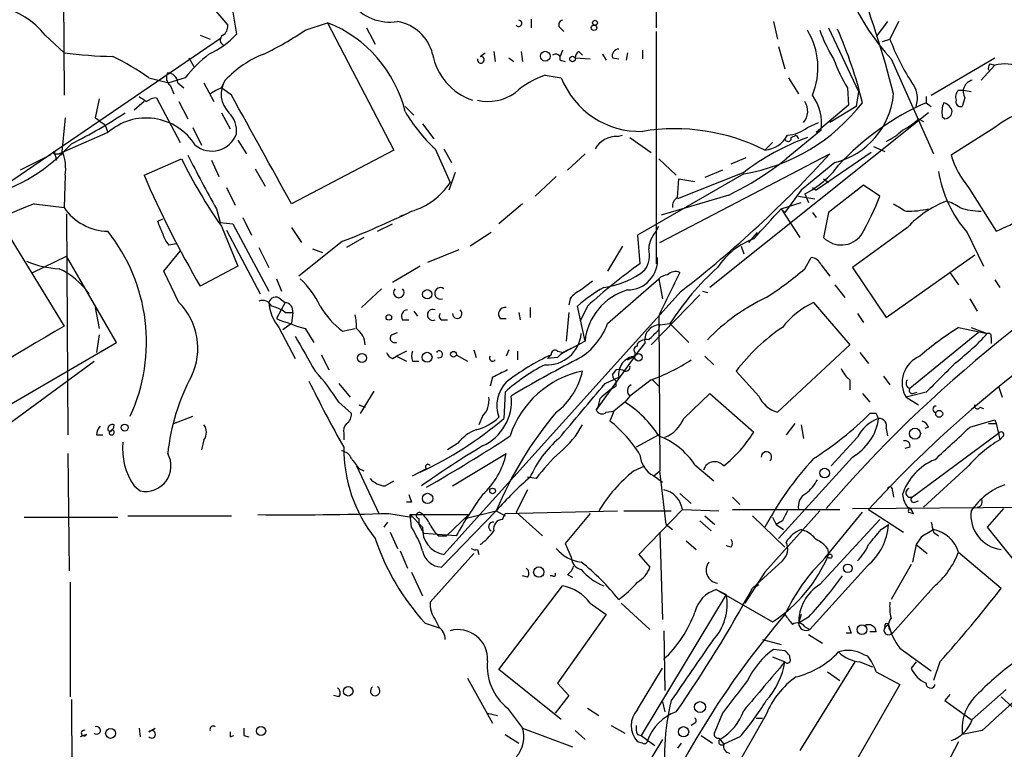
# Model space of a CAD drawing. Extents: x 0 to 878, y 475 to 1374.
# Drawn here: x 732 to 799, y 718 to 767 of the extents above; entities that cross this region are included whole.
import ezdxf

# ---------------------------------------------------------------- set-up
doc = ezdxf.new("R2010")
doc.units = 0
doc.header["$MEASUREMENT"] = 0
doc.layers.add('MAIN', color=5, linetype='CONTINUOUS')

msp = doc.modelspace()

# ---------------------------------------------------------------- linework, layer by layer
at = {"layer": 'MAIN'}
for p, q in [((774.8693, 782.0774), (774.954, 766.8374)), ((734.7373, 778.7754), (734.822, 762.2654)), ((739.394, 774.7961), (745.9133, 767.0068)), ((746.1673, 768.4461), (746.506, 766.4141)), ((766.4873, 767.4301), (766.4873, 766.8374)), ((751.1627, 766.6681), (752.6867, 767.1761)), ((752.6867, 767.1761), (757.174, 758.5401)), ((755.3113, 766.8374), (755.904, 765.7368)), ((768.4347, 766.8374), (768.6887, 766.5834)), ((782.9127, 767.2608), (783.1667, 766.0754)), ((786.638, 766.8374), (788.67, 762.5194)), ((790.6173, 767.2608), (789.8553, 766.2448)), ((791.3793, 767.2608), (790.7867, 766.0754)), ((745.49, 766.1601), (730.3347, 755.8308)), ((733.552, 766.3294), (734.822, 765.1441)), ((744.0507, 766.3294), (744.728, 766.0754)), ((774.954, 766.5834), (774.954, 750.8354)), ((790.2787, 765.9061), (790.7867, 766.0754)), ((783.2513, 765.5674), (783.6747, 764.0434)), ((743.2887, 764.8054), (743.6273, 764.2128)), ((763.016, 764.8901), (763.3547, 765.1441)), ((763.9473, 765.2288), (764.032, 764.5514)), ((764.9633, 764.8054), (765.302, 764.5514)), ((765.81, 765.2288), (765.8947, 764.5514)), ((768.604, 765.3134), (768.4347, 764.8901)), ((769.4507, 764.8054), (770.4667, 764.7208)), ((769.7047, 765.2288), (769.9587, 764.9748)), ((771.3133, 765.0594), (771.5673, 764.6361)), ((771.9907, 764.8054), (772.414, 764.7208)), ((773.0067, 765.1441), (772.922, 764.6361)), ((774.0227, 765.3134), (774.0227, 764.7208)), ((790.8713, 764.7208), (793.75, 758.2861)), ((793.5807, 762.2654), (797.8987, 764.8054)), ((768.4347, 764.6361), (768.7733, 764.5514)), ((797.8987, 764.2974), (796.9673, 763.2814)), ((797.56, 764.3821), (797.8987, 764.2974)), ((740.5793, 763.4508), (741.934, 763.1121)), ((743.0347, 763.4508), (741.934, 763.1121)), ((767.4187, 763.6201), (768.5193, 763.4508)), ((783.9287, 763.4508), (784.606, 762.3501)), ((742.0187, 762.9428), (742.2727, 762.3501)), ((742.5267, 763.1121), (742.95, 762.7734)), ((744.3047, 763.1121), (744.982, 761.8421)), ((745.49, 762.7734), (745.744, 763.2814)), ((787.908, 762.7734), (787.9927, 761.5881)), ((741.0873, 762.0961), (742.696, 759.0481)), ((746.1673, 762.2654), (745.5747, 762.6888)), ((788.67, 762.5194), (788.5007, 761.5034)), ((793.242, 762.1808), (793.242, 761.7574)), ((795.4433, 762.6041), (795.782, 762.6041)), ((795.8667, 762.0961), (795.6973, 761.5034)), ((795.782, 762.6041), (796.29, 762.5194)), ((737.1927, 762.0114), (736.9387, 760.7414)), ((740.2407, 761.8421), (739.5633, 761.2494)), ((742.6113, 761.8421), (743.204, 760.6568)), ((757.936, 761.5034), (758.5287, 760.9108)), ((787.9927, 761.5881), (785.7913, 759.7254)), ((788.5007, 761.5034), (786.7227, 760.4028)), ((793.242, 761.7574), (793.5807, 761.5034)), ((734.9067, 760.7414), (734.6527, 758.2014)), ((745.49, 761.0801), (746.0827, 759.9794)), ((793.4113, 761.0801), (778.5947, 749.2268)), ((794.3427, 760.8261), (794.512, 760.6568)), ((737.616, 760.2334), (737.7853, 759.7254)), ((743.5427, 760.0641), (744.1353, 758.8788)), ((759.1213, 760.3181), (759.8833, 759.3021)), ((785.1987, 760.0641), (785.9607, 760.4028)), ((792.734, 760.6568), (793.0727, 760.4874)), ((797.8987, 760.0641), (794.9353, 758.2014)), ((737.7853, 759.7254), (734.4833, 758.2861)), ((772.3293, 759.4714), (772.668, 759.5561)), ((773.176, 759.3868), (774.6153, 758.3708)), ((786.13, 759.8948), (783.7593, 757.9474)), ((784.098, 759.3868), (784.4367, 759.5561)), ((784.4367, 759.5561), (784.606, 759.3021)), ((784.4367, 759.5561), (784.606, 759.3021)), ((735.33, 758.9634), (734.7373, 758.3708)), ((746.5907, 759.2174), (747.1833, 758.2861)), ((782.828, 759.0481), (782.32, 758.5401)), ((789.686, 758.7941), (790.448, 758.4554)), ((733.8907, 758.2014), (731.8587, 757.1854)), ((734.1447, 758.4554), (734.314, 757.8628)), ((734.314, 758.2861), (734.4833, 758.2861)), ((734.4833, 758.2861), (734.7373, 758.3708)), ((757.174, 758.5401), (750.2313, 754.8994)), ((759.968, 758.6248), (760.984, 756.3388)), ((760.5607, 758.6248), (761.0687, 757.6934)), ((770.128, 758.2861), (768.9427, 757.1854)), ((775.208, 752.2748), (786.7227, 758.2861)), ((780.034, 757.6088), (781.05, 758.0321)), ((789.5167, 758.3708), (785.7913, 755.8308)), ((740.2407, 756.8468), (742.7807, 757.9474)), ((744.8127, 757.8628), (745.3207, 756.7621)), ((775.1233, 757.9474), (776.3087, 756.8468)), ((787.0613, 757.6934), (784.7753, 755.8308)), ((734.9067, 756.8468), (734.822, 754.6454)), ((747.776, 757.2701), (748.4533, 756.0848)), ((761.3227, 757.0161), (760.8993, 755.8308)), ((768.1807, 756.7621), (766.7413, 755.4074)), ((780.8807, 756.9314), (773.684, 752.7828)), ((780.8807, 757.0161), (776.3933, 755.2381)), ((779.4413, 757.1854), (778.256, 756.6774)), ((776.3933, 755.3228), (776.478, 756.5928)), ((776.478, 756.5928), (777.5787, 756.4234)), ((786.2993, 756.5928), (786.638, 756.3388)), ((789.0087, 756.1694), (786.638, 754.3068)), ((790.1093, 755.4074), (789.0087, 756.1694)), ((745.8287, 756.0001), (746.4213, 754.8148)), ((779.8647, 755.4921), (775.2927, 754.1374)), ((784.7753, 755.8308), (783.6747, 754.3068)), ((784.606, 755.4074), (785.7067, 755.2381)), ((785.0293, 755.5768), (785.2833, 754.9841)), ((785.5373, 756.0001), (785.7913, 755.8308)), ((785.5373, 756.0001), (785.7913, 755.8308)), ((796.1207, 756.0001), (797.9833, 753.0368)), ((732.79, 754.8994), (734.822, 754.6454)), ((765.8947, 754.8994), (764.286, 753.5448)), ((783.4207, 754.5608), (784.7753, 754.9841)), ((734.9913, 754.2221), (735.076, 739.2361)), ((745.1513, 754.5608), (745.4053, 753.6294)), ((757.5973, 754.0528), (758.0207, 754.2221)), ((783.4207, 754.5608), (783.6747, 754.3068)), ((783.4207, 754.5608), (784.6907, 752.6134)), ((785.5373, 754.3068), (785.7913, 753.9681)), ((786.638, 754.3068), (786.2993, 752.6134)), ((741.172, 753.7141), (741.5107, 753.8834)), ((745.4053, 753.6294), (746.252, 753.5448)), ((745.49, 753.3754), (746.5907, 750.6661)), ((746.252, 753.5448), (748.7073, 748.9728)), ((746.9293, 753.9681), (747.522, 752.7828)), ((756.0733, 753.0368), (757.0893, 753.5448)), ((774.954, 753.0368), (775.1233, 753.3754)), ((731.0967, 752.6981), (734.822, 746.6021)), ((745.8287, 753.1214), (748.1147, 748.8034)), ((750.2313, 753.2908), (750.9087, 752.2748)), ((763.778, 752.9521), (762.3387, 752.0208)), ((773.684, 752.7828), (773.8533, 750.8354)), ((781.2193, 752.2748), (781.812, 752.9521)), ((791.972, 753.2908), (788.2467, 750.5814)), ((796.036, 752.9521), (797.1367, 750.6661)), ((742.442, 752.1901), (741.934, 752.1054)), ((753.7027, 752.3594), (750.7393, 749.9888)), ((755.142, 752.6134), (753.9567, 751.9361)), ((772.668, 752.0208), (771.652, 750.3274)), ((780.7113, 752.0208), (780.8807, 751.5128)), ((741.5953, 750.3274), (742.696, 751.6821)), ((748.03, 751.9361), (748.7073, 750.5814)), ((751.6707, 751.8514), (752.348, 751.5974)), ((761.5767, 751.7668), (759.46, 750.9201)), ((790.5327, 747.1948), (796.544, 751.4281)), ((732.7053, 750.2428), (734.9913, 751.3434)), ((738.378, 745.5014), (734.9913, 751.3434)), ((785.0293, 750.4968), (785.4527, 751.2588)), ((786.13, 750.7508), (786.7227, 749.9888)), ((742.6113, 748.2108), (741.5953, 750.3274)), ((746.5907, 750.6661), (744.0507, 749.3114)), ((758.952, 750.6661), (757.0893, 749.5654)), ((788.2467, 750.5814), (790.5327, 747.1948)), ((794.8507, 750.2428), (795.4433, 749.3961)), ((749.2153, 749.8194), (749.554, 748.9728)), ((770.636, 749.6501), (769.874, 749.0574)), ((771.652, 746.7714), (775.1233, 749.8194)), ((775.1233, 749.8194), (775.3773, 748.4648)), ((787.0613, 749.3961), (787.7387, 748.5494)), ((797.8987, 749.7348), (798.2373, 749.2268)), ((756.3273, 749.1421), (754.9727, 747.8721)), ((776.6473, 748.9728), (760.5607, 731.1081)), ((777.9173, 748.7188), (774.6153, 745.3321)), ((778.0867, 748.9728), (778.4253, 748.8881)), ((749.808, 748.2108), (749.2153, 747.1101)), ((749.4693, 748.4648), (749.808, 748.2108)), ((769.112, 748.4648), (769.0273, 748.0414)), ((785.622, 748.2108), (788.0773, 745.3321)), ((796.2053, 748.4648), (796.7133, 747.6181)), ((736.9387, 747.8721), (737.1927, 746.4328)), ((749.808, 747.5334), (750.316, 747.5334)), ((750.316, 747.5334), (750.2313, 746.7714)), ((758.5287, 747.6181), (758.7827, 747.2794)), ((765.6407, 747.5334), (765.7253, 747.0254)), ((766.4027, 747.8721), (766.4027, 747.1948)), ((769.0273, 747.5334), (768.858, 745.5861)), ((770.128, 745.5861), (769.62, 747.9568)), ((770.2973, 747.9568), (769.7893, 746.9408)), ((788.5853, 747.4488), (789.0087, 746.8561)), ((750.2313, 746.7714), (749.6387, 746.3481)), ((757.7667, 747.0254), (758.19, 747.0254)), ((760.5607, 747.0254), (760.8147, 747.0254)), ((764.3707, 747.1101), (764.794, 747.1101)), ((775.1233, 747.2794), (775.208, 736.7808)), ((775.1233, 746.3481), (775.208, 746.6868)), ((775.208, 746.6868), (775.8853, 746.7714)), ((775.8853, 746.7714), (777.1553, 745.5014)), ((749.3847, 746.5174), (750.4853, 744.4008)), ((751.1627, 746.4328), (751.7553, 745.5014)), ((753.7027, 746.2634), (754.5493, 746.4328)), ((757.0047, 746.0094), (757.428, 746.1788)), ((796.798, 746.1788), (792.1413, 742.3688)), ((795.4433, 746.5174), (797.3907, 746.0941)), ((796.29, 746.5174), (797.3907, 746.0941)), ((717.2113, 733.1401), (738.378, 745.5014)), ((737.1927, 746.0094), (737.0233, 744.8241)), ((770.128, 745.5861), (768.6887, 744.8241)), ((773.5147, 744.5701), (774.192, 745.4168)), ((773.684, 745.2474), (773.684, 745.4168)), ((797.6447, 745.8401), (797.6447, 745.4168)), ((758.0207, 744.9088), (757.3433, 744.5701)), ((762.5927, 744.9934), (762.762, 744.4854)), ((764.9633, 744.9934), (764.794, 744.5701)), ((765.556, 744.9088), (765.556, 744.3161)), ((768.2653, 744.9088), (768.6887, 744.8241)), ((788.0773, 745.3321), (783.1667, 740.7601)), ((788.7547, 744.8241), (789.3473, 744.0621)), ((723.9847, 734.7488), (736.854, 744.2314)), ((752.2633, 744.6548), (752.7713, 743.6388)), ((757.0893, 744.4008), (757.3433, 744.5701)), ((757.3433, 744.5701), (758.0207, 744.2314)), ((758.444, 744.2314), (758.8673, 744.2314)), ((761.4073, 744.6548), (762.1693, 744.2314)), ((767.842, 744.6548), (767.588, 744.4008)), ((768.2653, 744.4854), (767.588, 744.4008)), ((773.5147, 744.5701), (770.89, 740.9294)), ((773.0067, 744.3161), (773.5147, 744.5701)), ((778.256, 744.5701), (778.8487, 743.9774)), ((771.9907, 743.3001), (772.2447, 743.6388)), ((781.8967, 741.8608), (780.3727, 743.5541)), ((753.4487, 742.7074), (754.2107, 741.7761)), ((763.8627, 743.1308), (763.6933, 742.5381)), ((771.4827, 742.7074), (772.414, 743.1308)), ((772.2447, 742.5381), (772.2447, 742.8768)), ((774.6153, 742.9614), (773.176, 741.8608)), ((774.7, 742.9614), (775.208, 742.4534)), ((788.0773, 742.9614), (788.0773, 742.2841)), ((790.3633, 743.2154), (790.7867, 742.6228)), ((755.8193, 742.1994), (754.888, 740.6754)), ((764.7093, 742.1148), (764.6247, 740.3368)), ((776.8167, 740.3368), (778.5947, 742.0301)), ((778.5947, 742.0301), (781.558, 739.4054)), ((788.924, 742.0301), (789.432, 741.4374)), ((793.242, 742.1148), (791.8873, 741.7761)), ((792.3107, 742.0301), (792.6493, 742.1148)), ((798.1527, 742.5381), (798.4067, 741.7761)), ((753.4487, 741.4374), (754.2953, 740.6754)), ((772.8373, 741.4374), (772.0753, 740.8448)), ((773.176, 741.8608), (772.8373, 741.4374)), ((791.8873, 741.7761), (792.734, 741.2681)), ((754.8033, 741.2681), (755.2267, 741.0988)), ((771.5673, 740.7601), (772.0753, 740.8448)), ((772.0753, 740.8448), (771.8213, 740.1674)), ((789.8553, 740.6754), (789.432, 740.6754)), ((796.8827, 741.0988), (797.1367, 741.0141)), ((742.2727, 739.9981), (743.5427, 740.5061)), ((763.1853, 740.5061), (762.9313, 739.9134)), ((796.2053, 739.7441), (797.8987, 740.2521)), ((797.8987, 740.2521), (797.9833, 739.9981)), ((784.352, 739.9981), (783.7593, 739.2361)), ((784.7753, 739.9134), (784.9447, 738.9821)), ((790.5327, 739.6594), (790.6173, 739.1514)), ((793.4113, 739.7441), (793.1573, 739.6594)), ((797.4753, 739.9981), (797.9833, 739.9981)), ((797.9833, 739.9981), (798.1527, 739.3208)), ((737.0233, 739.2361), (737.4467, 739.2361)), ((744.3047, 738.8974), (744.1353, 738.2201)), ((753.7873, 739.3208), (753.7873, 738.8974)), ((775.1233, 739.2361), (773.5993, 738.3894)), ((788.5853, 739.0668), (786.8073, 737.1194)), ((798.1527, 739.3208), (792.3107, 735.0028)), ((798.1527, 739.3208), (798.2373, 738.8974)), ((798.4913, 739.1514), (798.2373, 738.8974)), ((761.492, 738.6434), (760.8147, 738.2201)), ((792.1413, 738.3894), (791.8027, 738.3048)), ((735.076, 737.9661), (735.1607, 730.0074)), ((761.1533, 735.7648), (764.794, 737.9661)), ((788.2467, 737.7121), (783.2513, 732.2088)), ((754.634, 737.1194), (756.158, 733.9021)), ((754.8033, 736.9501), (755.142, 736.7808)), ((758.444, 736.4421), (759.3753, 736.9501)), ((773.43, 736.7808), (774.192, 737.1194)), ((774.7847, 736.4421), (775.208, 736.7808)), ((775.6313, 733.1401), (775.208, 736.7808)), ((777.5787, 737.2041), (778.8487, 736.1034)), ((796.036, 737.0348), (793.0727, 734.3254)), ((756.5813, 735.7648), (757.174, 736.1034)), ((766.826, 736.2728), (766.2333, 736.3574)), ((774.7847, 736.4421), (775.3773, 736.0188)), ((739.5633, 735.7648), (739.9867, 735.4261)), ((766.2333, 735.5108), (765.4713, 733.9868)), ((790.956, 735.4261), (791.0407, 735.0028)), ((776.5627, 735.2568), (777.3247, 734.5794)), ((780.1187, 735.0028), (780.6267, 734.4948)), ((792.48, 734.6641), (792.734, 734.7488)), ((758.3593, 734.6641), (758.0207, 734.6641)), ((764.1167, 734.0714), (760.3913, 730.2614)), ((762, 733.5634), (764.1167, 734.0714)), ((764.1167, 734.0714), (764.7093, 733.7328)), ((764.7093, 733.9021), (772.3293, 734.0714)), ((772.7527, 734.0714), (775.97, 734.0714)), ((776.732, 734.1561), (773.7687, 731.1081)), ((776.732, 734.1561), (779.1873, 734.0714)), ((780.1187, 734.1561), (787.4, 734.1561)), ((786.0453, 734.0714), (782.32, 729.9228)), ((788.2467, 734.2408), (801.2853, 734.3254)), ((789.3473, 734.1561), (791.718, 732.6321)), ((798.4913, 734.2408), (797.3907, 732.9708)), ((732.1127, 733.6481), (738.4627, 733.6481)), ((739.14, 733.7328), (746.1673, 733.7328)), ((756.8353, 733.9021), (758.3593, 733.6481)), ((758.2747, 733.8174), (762.254, 733.8174)), ((759.1213, 732.9708), (758.2747, 733.8174)), ((758.3593, 732.9708), (758.2747, 733.8174)), ((758.8673, 733.5634), (758.8673, 733.1401)), ((760.73, 732.3781), (762.254, 733.8174)), ((764.54, 733.4788), (764.7093, 733.9021)), ((765.4713, 733.9868), (767.2493, 732.3781)), ((770.4667, 733.9021), (768.7733, 731.8701)), ((777.9173, 733.3941), (778.6793, 732.7168)), ((778.256, 733.7328), (778.9333, 733.1401)), ((781.4733, 733.7328), (783.6747, 731.6161)), ((782.828, 733.6481), (783.082, 733.1401)), ((783.5053, 733.3941), (783.082, 733.1401)), ((786.0453, 729.0761), (790.1093, 733.4788)), ((786.384, 730.8541), (788.924, 733.9868)), ((792.0567, 733.9868), (792.3953, 733.9021)), ((756.7507, 733.3094), (756.4967, 732.9708)), ((758.8673, 733.1401), (759.206, 732.5474)), ((775.6313, 733.1401), (776.0547, 732.8014)), ((783.082, 733.1401), (783.59, 732.8014)), ((784.7753, 732.8014), (785.0293, 732.7168)), ((790.194, 732.8014), (790.702, 733.1401)), ((797.3907, 732.9708), (799.4227, 730.4308)), ((756.92, 732.6321), (757.428, 731.5314)), ((761.4073, 732.3781), (759.206, 732.5474)), ((760.222, 732.3781), (760.73, 732.3781)), ((775.208, 732.6321), (775.3773, 726.7054)), ((776.986, 732.0394), (777.6633, 731.4468)), ((792.9033, 732.2934), (792.5647, 731.7854)), ((793.75, 732.6321), (794.0887, 732.3781)), ((757.5973, 731.3621), (758.1053, 730.1768)), ((762.8467, 731.4468), (762.9313, 731.1081)), ((768.7733, 731.8701), (769.1967, 730.9388)), ((780.034, 731.6161), (779.6953, 731.7008)), ((786.5533, 731.5314), (786.638, 731.1081)), ((792.5647, 731.7854), (792.3107, 730.6001)), ((792.5647, 731.7854), (793.3267, 731.1928)), ((762.5927, 731.1928), (759.6293, 727.8908)), ((773.7687, 731.1081), (774.5307, 730.2614)), ((781.4733, 728.8221), (783.5053, 730.6848)), ((795.4433, 731.2774), (798.322, 728.8221)), ((789.2627, 730.3461), (785.368, 726.0281)), ((792.226, 730.4308), (790.8713, 728.0601)), ((758.3593, 729.9228), (759.1213, 728.3141)), ((766.2333, 729.5841), (765.8947, 729.6688)), ((767.9267, 729.6688), (767.7573, 729.6688)), ((768.9427, 729.7534), (769.2813, 729.5841)), ((782.32, 729.9228), (780.9653, 727.8061)), ((735.2453, 729.2454), (735.2453, 721.4561)), ((764.286, 723.3188), (768.604, 728.9914)), ((779.018, 728.7374), (779.6953, 728.3988)), ((779.018, 728.7374), (782.828, 726.5361)), ((781.6427, 728.9068), (781.8967, 729.0761)), ((793.75, 728.9068), (790.956, 725.7741)), ((779.6953, 728.3988), (773.938, 718.8314)), ((770.4667, 727.8061), (771.5673, 727.0441)), ((772.5833, 727.8061), (774.5307, 726.0281)), ((759.968, 726.7054), (760.222, 726.1974)), ((771.5673, 727.0441), (768.2653, 722.3874)), ((784.7753, 727.0441), (784.606, 726.4514)), ((785.2833, 726.8748), (784.606, 726.4514)), ((759.2907, 726.4514), (760.3067, 726.1128)), ((785.0293, 726.1974), (785.368, 726.0281)), ((790.448, 726.1974), (790.702, 726.3668)), ((775.462, 725.9434), (775.5467, 721.8794)), ((782.1507, 725.3508), (783.4207, 725.0121)), ((785.2833, 725.6894), (786.2147, 725.0968)), ((788.162, 725.7741), (787.8233, 725.7741)), ((789.8553, 725.8588), (789.432, 725.8588)), ((783.6747, 724.5888), (782.9127, 724.6734)), ((791.464, 724.7581), (793.5807, 723.2341)), ((782.828, 724.1654), (783.6747, 723.8268)), ((784.0133, 724.0808), (784.0133, 724.2501)), ((789.0087, 724.3348), (789.2627, 724.2501)), ((773.684, 720.6094), (775.3773, 723.4034)), ((788.416, 723.8268), (784.6907, 717.8154)), ((788.7547, 723.8268), (789.6013, 723.4881)), ((792.5647, 723.8268), (792.226, 723.4034)), ((794.1733, 723.8268), (793.75, 722.5568)), ((762.1693, 722.7261), (763.8627, 719.6781)), ((768.5193, 719.9321), (764.286, 723.3188)), ((786.5533, 723.1494), (787.4, 722.5568)), ((789.8553, 723.1494), (791.464, 722.3028)), ((768.2653, 722.3874), (769.0273, 721.5408)), ((791.464, 722.3028), (787.8233, 715.9528)), ((793.8347, 722.2181), (793.8347, 722.3028)), ((753.4487, 721.4561), (753.11, 721.5408)), ((769.0273, 721.5408), (768.096, 720.3554)), ((794.8507, 721.6254), (794.512, 721.2021)), ((796.3747, 719.9321), (798.6607, 721.9641)), ((798.322, 721.4561), (800.2693, 719.6781)), ((735.33, 721.2868), (735.4147, 707.4014)), ((764.8787, 720.6941), (765.8947, 719.3394)), ((770.2973, 720.6941), (771.0593, 720.1861)), ((775.3773, 721.1174), (775.5467, 720.4401)), ((794.512, 721.2021), (796.29, 719.9321)), ((763.524, 720.3554), (764.2013, 720.1861)), ((779.4413, 720.3554), (778.9333, 719.0854)), ((782.4047, 720.2708), (778.9333, 714.1748)), ((781.7273, 720.0168), (782.1507, 720.0168)), ((739.902, 719.3394), (739.9867, 718.7468)), ((740.5793, 719.0854), (741.0027, 719.3394)), ((765.8947, 719.3394), (769.2813, 718.0694)), ((771.906, 719.5088), (772.8373, 719.0008)), ((777.5787, 719.6781), (777.3247, 719.5088)), ((736.346, 718.9161), (735.9227, 718.7468)), ((746.0827, 718.7468), (746.3367, 718.8314)), ((747.014, 718.8314), (747.3527, 718.7468)), ((764.7093, 718.9161), (765.6407, 718.3234)), ((769.4507, 719.1701), (770.128, 718.5774)), ((773.684, 718.9161), (773.938, 718.8314)), ((773.938, 718.8314), (774.8693, 718.1541)), ((778.002, 718.8314), (778.764, 718.3234)), ((779.1873, 718.6621), (779.526, 718.2388)), ((780.6267, 718.7468), (779.526, 718.2388)), ((797.052, 719.1701), (795.6973, 718.9161)), ((774.0227, 718.3234), (773.684, 718.4081)), ((776.6473, 718.3234), (776.3933, 717.9848)), ((795.4433, 718.4081), (793.242, 714.2594))]:
    msp.add_line(p, q, dxfattribs=at)
for centre, radius in [((770.7347, 766.8375), 0.1834), ((770.8053, 767.1762), 0.1693), ((767.432, 764.9124), 0.3312), ((769.2813, 764.7208), 0.1893), ((759.4346, 748.7611), 0.3161), ((756.8353, 747.1948), 0.1893), ((755.0149, 744.4431), 0.2993), ((759.424, 744.4897), 0.3379), ((761.2168, 744.6971), 0.1951), ((773.7517, 744.4855), 0.2517), ((794.131, 740.6543), 0.2366), ((738.9238, 739.7196), 0.2342), ((792.4838, 739.3093), 0.3701), ((786.3742, 736.6343), 0.3296), ((763.8626, 735.4262), 0.1893), ((759.46, 734.9181), 0.349), ((786.7226, 730.9953), 0.1411), ((766.9953, 729.9228), 0.349), ((787.9333, 730.1768), 0.2919), ((788.8994, 726.017), 0.3284), ((754.0836, 721.8372), 0.3224), ((777.9211, 720.7673), 0.3701), ((748.1711, 719.1419), 0.3155), ((776.8058, 719.0884), 0.3495), ((737.9758, 718.9797), 0.3346)]:
    msp.add_circle(centre, radius, dxfattribs=at)
for centre, radius, start, end in [((802.2002, 775.1274), 15.3831, 185.657892, 222.570232), ((729.9414, 747.1077), 62.9719, 14.007622, 21.784987), ((729.1264, 762.794), 5.6644, 38.619683, 112.617375), ((756.9228, 770.5132), 3.2915, 217.033876, 278.829277), ((745.2358, 766.9221), 0.6828, 299.760495, 7.126057), ((749.4927, 759.0894), 8.6946, 13.80977, 68.447491), ((756.9163, 764.3326), 2.9726, 14.152177, 80.087709), ((765.6407, 767.1337), 0.2117, 216.837414, 90), ((768.6464, 767.0491), 0.2993, 98.143638, 225), ((761.0934, 755.1083), 28.6139, 13.436846, 24.013581), ((742.3115, 770.2236), 5.6662, 294.300685, 317.753859), ((745.7863, 766.0119), 0.3816, 123.681738, 250.558299), ((738.5529, 785.3382), 22.5295, 295.828953, 304.035122), ((781.0994, 764.1385), 4.817, 337.1169, 31.677946), ((795.7976, 770.1362), 10.3506, 199.576336, 211.546941), ((805.2133, 771.4896), 15.4091, 200.570755, 212.559513), ((772.4328, 764.9372), 0.4613, 92.335786, 196.600508), ((738.7855, 795.0798), 30.1969, 262.45788, 268.744767), ((730.528, 749.1182), 17.5058, 54.958429, 64.283788), ((751.4644, 756.6297), 10.8438, 128.978908, 141.021092), ((750.9999, 758.349), 7.2078, 111.410532, 136.818651), ((763.8342, 765.8117), 4.105, 190.559894, 251.15148), ((763.0705, 764.6663), 0.2303, 166.313668, 103.686332), ((768.1384, 764.742), 0.3147, 340.332702, 132.282263), ((770.0008, 764.7633), 0.5517, 122.460041, 175.623597), ((796.7186, 768.1832), 10.3389, 199.565885, 211.550358), ((797.9412, 764.0857), 0.4829, 142.133342, 195.236386), ((798.5567, 761.7866), 2.5956, 64.437004, 104.685138), ((742.3995, 763.4592), 0.6417, 149.030118, 233.59446), ((741.8071, 763.0698), 0.7208, 3.364127, 86.643808), ((769.3822, 757.9197), 6.0291, 109.006244, 131.506242), ((773.8596, 765.5434), 5.7357, 201.397762, 271.629502), ((747.8602, 757.6093), 5.6821, 114.654006, 123.452348), ((747.2305, 762.3376), 1.7608, 147.587955, 225.57524), ((790.9136, 762.0537), 1.7404, 341.567133, 41.055855), ((796.5537, 762.5032), 0.7985, 102.953743, 210.649982), ((824.8232, 888.9998), 152.6259, 236.192738, 236.421942), ((741.2926, 760.5186), 1.5908, 97.414948, 123.698059), ((-1093.2966, -257.4154), 2103.1824, 28.7719916, 29.0011749), ((763.5665, 764.9318), 3.09, 256.529509, 306.090356), ((782.9558, 760.3606), 3.2082, 351.651679, 36.422339), ((785.7438, 762.8479), 5.3202, 284.337928, 354.631141), ((795.8665, 762.1385), 0.6292, 132.268789, 199.661787), ((778.7435, 769.6091), 12.8566, 279.568923, 322.358832), ((783.9906, 761.181), 1.2312, 320.798016, 32.475475), ((800.5115, 745.3145), 17.9782, 113.850495, 137.223887), ((796.0997, 761.136), 1.7841, 159.616856, 190.002957), ((794.2583, 760.9956), 0.7803, 12.524029, 77.491899), ((795.5986, 761.828), 0.3393, 163.071082, 286.912762), ((717.9103, 793.1145), 38.3372, 297.025095, 303.32215), ((864.3072, 929.8523), 211.7103, 233.014201, 233.24333), ((740.3918, 756.8037), 3.9153, 32.005073, 131.736714), ((744.754, 759.8317), 1.7624, 353.781516, 45.101148), ((767.5827, 766.7994), 11.1717, 210.289035, 227.030899), ((794.4275, 761.2493), 0.5985, 278.116564, 351.883436), ((802.1992, 754.714), 6.8643, 107.807253, 128.792904), ((783.6953, 762.0128), 2.4612, 273.463793, 307.64978), ((790.0382, 763.3749), 3.8282, 294.624302, 314.763999), ((744.84, 760.2463), 1.7726, 230.482043, 340.026559), ((772.308, 757.7148), 1.7568, 89.305283, 148.801882), ((776.224, 746.4522), 13.5381, 63.237918, 99.357887), ((790.3816, 744.829), 15.4529, 109.596858, 127.939502), ((782.1593, 760.4321), 1.8988, 274.854855, 332.526746), ((783.8864, 759.3444), 0.2159, 191.299523, 11.33076), ((788.9366, 762.6139), 3.8296, 294.631669, 314.763023), ((726.698, 766.4635), 11.4071, 280.240693, 314.810341), ((734.2294, 758.3707), 0.1198, 135, 315), ((731.7737, 757.27), 3.1614, 352.307152, 20.377018), ((852.132, 814.1242), 122.4446, 207.175617, 209.107648), ((727.0713, 812.7121), 80.7495, 307.875538, 317.622643), ((801.471, 760.3011), 6.8647, 197.81046, 218.795111), ((774.0394, 773.3821), 34.8617, 206.278913, 215.021803), ((770.8759, 774.0666), 20.6352, 295.823838, 308.633877), ((782.1487, 761.2739), 6.3839, 296.822332, 324.028714), ((805.4015, 785.0621), 71.0073, 203.41311, 210.230463), ((802.1918, 758.3728), 8.2023, 188.921314, 221.366635), ((757.0752, 758.8646), 4.6539, 286.01693, 327.130144), ((772.5791, 762.2704), 18.8257, 329.737034, 338.619865), ((743.8379, 725.5023), 31.4045, 110.597023, 129.011927), ((776.7322, 754.7301), 0.6828, 119.760495, 187.126057), ((918.4771, 966.3173), 246.8554, 238.919682, 239.148841), ((797.2279, 748.3584), 7.2078, 111.410532, 136.818651), ((794.1095, 752.7613), 2.3584, 53.024664, 78.077809), ((791.7007, 768.1589), 16.3753, 292.560841, 306.92875), ((737.8868, 756.7576), 3.7221, 214.573849, 268.437411), ((731.4535, 809.6979), 61.5039, 291.20787, 295.942241), ((649.6484, 875.3179), 180.2146, 317.050827, 317.927234), ((854.1475, 676.0305), 89.2685, 118.392675, 139.30129), ((849.3722, 679.4317), 81.2265, 113.266297, 137.644727), ((791.887, 761.3345), 6.9431, 270.002476, 282.682135), ((797.1052, 759.3778), 4.9883, 251.567957, 268.415876), ((529.6965, 668.6278), 227.9508, 21.687971, 21.917186), ((728.3616, 745.5327), 12.0465, 335.337936, 38.530338), ((743.1361, 753.2718), 1.675, 193.971531, 224.136456), ((776.359, 751.7331), 1.9167, 137.14175, 176.461333), ((787.4979, 753.7686), 1.6647, 223.943685, 323.687691), ((783.3703, 747.7224), 5.1367, 110.65944, 146.180621), ((772.6396, 751.4281), 1.8553, 326.796436, 13.188356), ((734.7791, 756.8019), 6.312, 246.696046, 267.313972), ((794.3988, 721.8194), 35.5534, 125.301351, 132.679394), ((773.0175, 751.086), 2.0286, 269.694968, 4.88655), ((785.3739, 750.4483), 0.8143, 21.805329, 84.446932), ((732.2215, 745.7169), 5.288, 35.709606, 64.676964), ((770.7028, 754.7513), 5.5681, 277.172368, 308.803157), ((838.1332, 718.5051), 69.2691, 152.730286, 155.455567), ((775.775, 749.1173), 0.9579, 93.531189, 132.867946), ((776.2664, 749.5232), 0.7782, 67.620265, 135.010412), ((791.8759, 736.5314), 18.9883, 132.274744, 147.365467), ((770.3101, 767.5922), 22.559, 302.42074, 310.728568), ((747.0161, 745.6259), 5.6644, 24.299048, 47.759039), ((757.5127, 748.889), 0.3586, 135.101688, 44.898312), ((760.3298, 748.827), 0.3906, 53.766663, 291.98119), ((770.678, 747.2374), 1.9897, 113.83384, 141.91135), ((776.3714, 740.3845), 10.145, 119.355815, 131.719932), ((774.1284, 745.1979), 4.0192, 106.205635, 174.457355), ((739.4771, 745.1101), 4.4088, 334.547997, 44.692154), ((748.2841, 747.7029), 0.6447, 23.192756, 113.212594), ((749.173, 748.0837), 0.4827, 52.135426, 164.734471), ((751.6565, 748.4084), 2.9558, 183.833158, 219.773307), ((749.761, 747.6464), 0.5664, 348.491676, 85.239719), ((788.2512, 736.2773), 13.5936, 115.473402, 136.288829), ((788.1199, 742.9189), 5.8518, 115.268401, 142.052625), ((748.3895, 745.6493), 2.3584, 53.024664, 78.077809), ((756.9285, 750.699), 5.4845, 209.999111, 233.973395), ((751.3372, 746.6025), 3.3012, 357.053349, 13.338709), ((758.1053, 747.2795), 0.4233, 90, 216.886139), ((759.8156, 747.3641), 0.3714, 65.774365, 294.225635), ((760.5043, 747.2794), 0.2603, 139.39393, 282.519254), ((761.4727, 747.4449), 0.3195, 179.300431, 53.822324), ((764.7347, 747.4064), 0.4695, 82.743283, 219.145968), ((759.3165, 773.0153), 27.8049, 248.697726, 252.947357), ((767.3745, 748.319), 4.5489, 298.360557, 340.10987), ((775.2142, 745.6405), 1.0464, 90.33951, 192.344102), ((3709.3007, -4275.8865), 5837.201, 120.63537668, 120.86455859), ((753.8291, 745.2895), 1.3982, 1.745882, 54.853892), ((767.5558, 746.3007), 2.3274, 266.622842, 354.907205), ((605.4597, 915.3344), 239.4621, 314.885409, 315.114591), ((790.7653, 735.7052), 13.0235, 123.879928, 142.938463), ((807.5461, 727.4627), 22.5734, 122.422116, 130.724467), ((784.6462, 757.8232), 17.3203, 307.850439, 317.375817), ((797.4753, 745.9247), 0.1894, 333.462013, 116.537987), ((1343.8452, 1083.4188), 682.6259, 209.6305543, 209.8597342), ((757.2375, 745.7977), 0.3146, 137.717737, 289.650149), ((774.2767, 744.9087), 0.7807, 77.475173, 139.394725), ((757.3854, 745.1202), 0.778, 202.371723, 247.628278), ((759.0789, 744.5701), 0.7196, 151.921424, 208.078576), ((760.2457, 744.6924), 0.2337, 242.360231, 145.691021), ((768.096, 744.7112), 0.2602, 49.410647, 192.519254), ((770.1136, 742.609), 2.6338, 110.372473, 134.567756), ((773.7262, 744.9511), 0.2992, 98.105736, 171.872606), ((773.049, 744.697), 0.4827, 344.757375, 37.88123), ((763.8627, 744.4432), 0.2117, 143.162586, 323.103038), ((773.77, 731.5295), 14.4019, 114.306163, 128.553936), ((803.0261, 679.0889), 73.3227, 117.178158, 121.118045), ((773.6539, 743.3231), 1.2547, 96.369439, 188.815945), ((770.0432, 755.4924), 13.339, 290.045162, 303.084749), ((793.5722, 742.7667), 1.9545, 112.67624, 210.452466), ((1302.2576, 235.1312), 718.4214, 134.8854085, 135.1145915), ((740.8198, 733.5091), 14.9113, 32.120201, 42.349421), ((891.3606, 489.405), 283.9586, 116.450451, 116.679652), ((772.5334, 733.6355), 11.5375, 116.315202, 132.698639), ((771.296, 737.1225), 6.5692, 101.745946, 162.00994), ((765.2408, 744.5937), 4.8311, 307.483772, 347.573331), ((772.4139, 742.707), 0.947, 63.443066, 100.291859), ((772.8796, 743.8505), 0.2994, 261.878017, 8.121983), ((789.3063, 744.5286), 1.9916, 203.846818, 231.896418), ((755.946, 736.5172), 14.171, 151.792185, 174.13158), ((819.1503, 775.7892), 75.3065, 205.915557, 209.77759), ((766.4283, 741.2021), 2.2801, 135.787161, 200.022824), ((-161.4015, 1524.0138), 1216.8454, 319.8240682, 320.0532528), ((772.5409, 743.3424), 0.5518, 184.396316, 237.536771), ((792.259, 742.7229), 0.3732, 140.273064, 251.613607), ((774.8564, 738.0041), 5.2324, 119.943043, 135.194348), ((773.4502, 742.216), 0.4488, 114.977557, 232.333315), ((792.3106, 742.2418), 0.2116, 143.124688, 270.027065), ((761.7758, 741.5378), 3.3724, 294.705486, 5.496065), ((762.1693, 741.5504), 1.457, 314.213043, 8.911499), ((769.6194, 741.7763), 1.527, 326.315136, 356.812677), ((768.9003, 735.2144), 7.3638, 32.319617, 57.680383), ((783.763, 742.7312), 2.0593, 205.003279, 253.168309), ((753.6178, 740.5908), 0.6828, 299.760495, 7.11773), ((787.118, 724.675), 24.8466, 139.655854, 157.779198), ((771.2851, 741.0705), 0.4195, 199.652905, 312.275527), ((773.7296, 756.3981), 22.2209, 302.356789, 314.962988), ((705.29, 698.1561), 94.6529, 26.463995, 26.693178), ((793.9194, 740.9717), 0.2117, 90.027065, 269.972923), ((796.7134, 741.1834), 0.1894, 153.434949, 333.448488), ((748.3912, 759.391), 25.0318, 294.95435, 310.429815), ((761.9521, 742.8278), 3.3523, 283.980697, 314.123764), ((766.4516, 733.3483), 8.6795, 31.484985, 51.781338), ((774.6577, 741.2258), 2.3349, 292.380135, 337.619865), ((786.4297, 740.8576), 3.6325, 300.012905, 351.757027), ((790.9458, 737.8422), 2.6592, 110.26604, 152.58024), ((790.0729, 739.8438), 0.4954, 338.147046, 95.583991), ((792.6919, 739.448), 0.778, 22.371722, 67.628278), ((737.9808, 739.1765), 0.9594, 137.162672, 176.438195), ((737.9123, 739.6171), 0.1339, 161.578587, 341.578587), ((738.1058, 739.605), 0.3251, 71.548332, 170.366724), ((738.0478, 739.397), 0.178, 177.295124, 92.737028), ((737.7597, 739.8459), 0.454, 284.057665, 8.549485), ((743.6272, 739.4054), 0.8468, 323.136869, 36.863131), ((754.5498, 739.4899), 0.781, 139.408253, 192.504141), ((763.7576, 736.8857), 2.8675, 110.316336, 142.19494), ((764.5409, 742.7916), 6.1349, 309.397568, 332.020577), ((774.0182, 744.0613), 8.8615, 308.428973, 328.304266), ((244.6817, 1331.3078), 808.7805, 312.7646845, 312.9938618), ((798.322, 739.2361), 0.1893, 333.421413, 153.421413), ((743.4118, 738.3341), 4.6273, 175.115536, 213.7275), ((712.6363, 818.4304), 95.0376, 299.458617, 303.468868), ((773.3366, 733.2478), 7.5992, 131.010522, 155.845514), ((773.3122, 734.346), 5.1354, 33.817868, 69.349151), ((791.8168, 738.4883), 0.3392, 343.050006, 106.933836), ((802.725, 731.3615), 8.7709, 120.7742, 139.696934), ((753.5395, 737.3253), 0.8139, 21.787031, 84.465227), ((763.5611, 738.2839), 9.7744, 179.381564, 218.428286), ((799.2095, 678.7814), 69.7206, 121.110739, 125.183503), ((776.5209, 729.1178), 12.0493, 132.151565, 143.572048), ((782.4229, 737.7264), 0.3572, 311.31117, 182.294457), ((740.3457, 737.1158), 1.7274, 258.005088, 29.488569), ((923.8662, 864.2826), 211.6503, 216.756638, 216.985832), ((759.5349, 739.134), 5.3872, 312.656729, 347.479383), ((775.5953, 737.9877), 1.7452, 183.491962, 242.324943), ((778.917, 736.6277), 0.7827, 38.91703, 162.319752), ((802.4793, 722.1749), 22.8681, 137.489599, 151.829637), ((795.273, 733.9998), 3.8238, 112.094959, 162.146926), ((759.4765, 737.0734), 0.1595, 16.75427, 230.622139), ((779.9443, 728.6889), 10.3882, 128.835442, 148.792675), ((756.6798, 737.2318), 1.4703, 220.71119, 266.158708), ((780.6447, 719.8294), 21.8176, 130.751122, 139.248878), ((783.1671, 737.6272), 3.0674, 309.397568, 332.020577), ((775.1364, 733.9329), 1.6111, 7.96313, 78.340652), ((790.7866, 735.5107), 0.1893, 333.462013, 153.421413), ((792.1836, 735.2991), 0.3082, 113.19615, 293.213234), ((800.2942, 731.2817), 4.8802, 110.614446, 145.135325), ((885.267, 777.2406), 133.8593, 198.316987, 198.546184), ((782.0599, 721.1983), 23.4844, 143.485623, 151.572142), ((785.5677, 734.3798), 0.9874, 117.353963, 193.094653), ((793.8145, 735.5535), 2.2143, 189.918344, 213.685044), ((792.3954, 734.8335), 0.1893, 116.578587, 296.537987), ((796.6922, 734.6852), 0.3604, 273.356192, 40.251293), ((953.0295, 649.0428), 189.3505, 153.316988, 153.54613), ((791.6759, 733.606), 0.778, 22.371722, 67.628278), ((792.226, 734.0715), 0.1893, 116.578587, 206.578587), ((798.6466, 733.797), 2.3725, 173.358448, 262.136292), ((750.2292, 960.6817), 226.8758, 269.423209, 271.668557), ((758.8915, 733.763), 0.2011, 43.770838, 263.087058), ((757.8093, 732.3361), 1.9897, 23.83384, 51.91135), ((764.5387, 732.8683), 0.6105, 89.877994, 194.368574), ((752.4225, 729.1739), 7.0471, 18.089912, 32.601082), ((760.8726, 732.8366), 1.7564, 175.618057, 259.771306), ((761.4505, 733.9451), 1.9912, 203.846208, 231.904188), ((760.9409, 734.7916), 3.6528, 304.616288, 325.389367), ((763.9095, 732.9997), 0.312, 83.041263, 245.069649), ((785.4031, 731.015), 1.8935, 109.363161, 150.242358), ((784.2243, 730.8956), 1.9912, 38.095812, 66.153792), ((786.7128, 733.4274), 3.9995, 309.609128, 355.880702), ((535.7879, 943.9541), 330.6175, 320.07871, 320.307909), ((920.3376, 520.8542), 246.8725, 120.848186, 121.077349), ((963.0079, 775.3001), 174.5531, 193.919662, 194.148821), ((793.2968, 730.5951), 2.2524, 17.633706, 78.392234), ((771.262, 737.3681), 16.2014, 198.569036, 222.361874), ((779.6955, 731.8701), 0.4232, 323.116564, 36.883436), ((784.9879, 730.305), 1.9886, 38.076638, 66.171495), ((760.4326, 731.5921), 1.3313, 189.948396, 268.222322), ((762.7196, 731.9123), 0.4826, 232.120851, 285.271781), ((770.1375, 733.0842), 2.498, 218.433423, 263.945013), ((782.7859, 731.4891), 1.0791, 311.810798, 25.567671), ((785.8662, 733.3815), 3.8296, 315.236977, 335.368331), ((770.0795, 730.9508), 0.8829, 180.77878, 256.541369), ((777.3197, 734.9998), 10.0983, 303.056668, 337.332606), ((795.1213, 721.7727), 12.6021, 133.893689, 155.272936), ((790.0581, 733.3339), 5.7645, 309.825806, 339.099145), ((765.9216, 729.842), 0.4046, 320.395708, 55.850351), ((768.2648, 730.6851), 1.1522, 306.039438, 342.889228), ((760.2385, 718.4246), 15.5269, 38.35754, 51.64246), ((772.7279, 732.4381), 3.6944, 219.421333, 248.901025), ((772.7447, 730.889), 1.8931, 299.747509, 340.638536), ((779.2609, 730.0676), 0.9205, 144.657678, 260.103798), ((768.0114, 729.7535), 0.1196, 225, 45), ((765.3006, 745.5564), 27.3553, 316.927344, 324.494048), ((768.0537, 726.0704), 2.9724, 35.72792, 79.330849), ((768.3339, 733.7048), 6.9649, 305.860142, 320.188215), ((699.8294, 773.3452), 92.9948, 325.326177, 331.394915), ((779.6541, 726.695), 2.1392, 107.29906, 165.97545), ((787.6324, 726.4988), 3.0268, 121.62474, 180.897303), ((728.2931, 782.7621), 88.3944, 318.184729, 322.394614), ((776.2338, 727.7231), 3.5268, 315.840903, 11.04549), ((761.4776, 727.7778), 1.8518, 176.501448, 215.389486), ((794.1344, 727.5945), 3.3608, 174.942015, 193.848109), ((829.2741, 688.1196), 59.9535, 139.515309, 168.370848), ((769.6711, 730.111), 8.4218, 313.441159, 339.875535), ((953.2376, 853.6933), 211.6403, 216.756633, 216.985837), ((791.4216, 726.3244), 0.7209, 139.759908, 229.765975), ((759.6157, 725.3651), 1.0297, 359.204276, 53.928036), ((761.5256, 724.0169), 2.0012, 356.978033, 105.70235), ((784.5251, 725.8779), 0.5969, 32.3615, 125.005389), ((785.1091, 726.4595), 0.5032, 180.922393, 300.969616), ((915.0847, 768.3556), 133.8752, 198.317001, 198.54617), ((789.3474, 725.842), 0.5082, 1.894503, 120.000795), ((790.702, 725.9858), 0.3168, 140.19906, 320.185169), ((790.575, 726.2821), 0.1527, 33.700477, 213.700477), ((794.702, 727.2767), 4.1022, 192.815286, 217.876699), ((843.0984, 670.7157), 66.8438, 125.179181, 133.540347), ((1793.3895, 24.7186), 1232.9768, 145.3768869, 145.6060647), ((786.0408, 720.2407), 5.4253, 125.210132, 154.728671), ((699.1565, 639.757), 119.7487, 44.87695, 45.106099), ((783.844, 723.9537), 0.2116, 216.85365, 36.896962), ((782.8893, 728.7348), 6.1228, 284.639062, 316.292406), ((787.9684, 722.4834), 2.1236, 60.668407, 107.911083), ((788.9542, 726.119), 2.3008, 224.577395, 265.025837), ((786.5869, 722.0996), 3.4329, 17.806858, 38.788314), ((767.1282, 723.5352), 3.6238, 174.041146, 231.628847), ((1607.7479, 23.701), 1081.3292, 139.6490455, 139.8782366), ((778.561, 724.6815), 5.1846, 317.847928, 350.511334), ((794.0462, 724.2076), 1.9899, 203.83678, 246.16322), ((812.3723, 706.1269), 22.0317, 126.545496, 134.983634), ((787.6661, 718.1445), 5.6748, 124.685894, 157.994791), ((753.1368, 721.7139), 0.4047, 320.42467, 55.846581), ((755.904, 721.8587), 0.3227, 121.645889, 58.354111), ((1330.6617, 298.0879), 694.3729, 142.316572, 142.5457449), ((793.5553, 722.362), 0.3143, 175.365028, 332.750074), ((798.8978, 719.2691), 3.2199, 130.702816, 186.294013), ((790.4659, 717.5786), 14.9419, 165.965524, 189.1956), ((765.7803, 731.3692), 19.4869, 319.628832, 328.551005), ((774.9033, 719.5087), 1.6426, 137.926452, 222.070959), ((777.4006, 717.4007), 3.2296, 109.760751, 160.23531), ((777.4515, 719.8475), 0.2118, 306.902354, 53.0814), ((777.4548, 721.7167), 3.6273, 300.064626, 340.816776), ((737.0308, 719.1855), 0.2558, 226.251908, 111.106672), ((744.9291, 719.2547), 0.2182, 50.913782, 202.81582), ((874.0139, 719.0854), 127.0002, 179.885409, 180.114592), ((763.9647, 718.7393), 2.0211, 318.196954, 17.272175), ((774.5315, 719.3396), 0.9474, 169.712462, 206.551529), ((794.216, 720.6515), 2.2754, 288.428579, 341.569033), ((736.1767, 719.0008), 0.1893, 63.448488, 333.421413), ((740.7656, 718.9161), 0.2517, 222.262972, 137.737028), ((830.7326, 718.9161), 84.6501, 179.885408, 180.114592), ((779.1309, 718.9161), 0.2602, 139.410647, 282.519254), ((828.0424, 686.948), 61.4331, 149.011979, 190.676381), ((774.1497, 718.4927), 0.2116, 233.124688, 0.027077), ((779.399, 718.4081), 0.2116, 126.875312, 306.875312), ((779.9681, 718.107), 0.4613, 163.399492, 267.664214), ((814.0566, 698.4307), 23.0365, 121.915297, 158.899151)]:
    msp.add_arc(centre, radius, start, end, dxfattribs=at)

doc.saveas('drawing.dxf')
